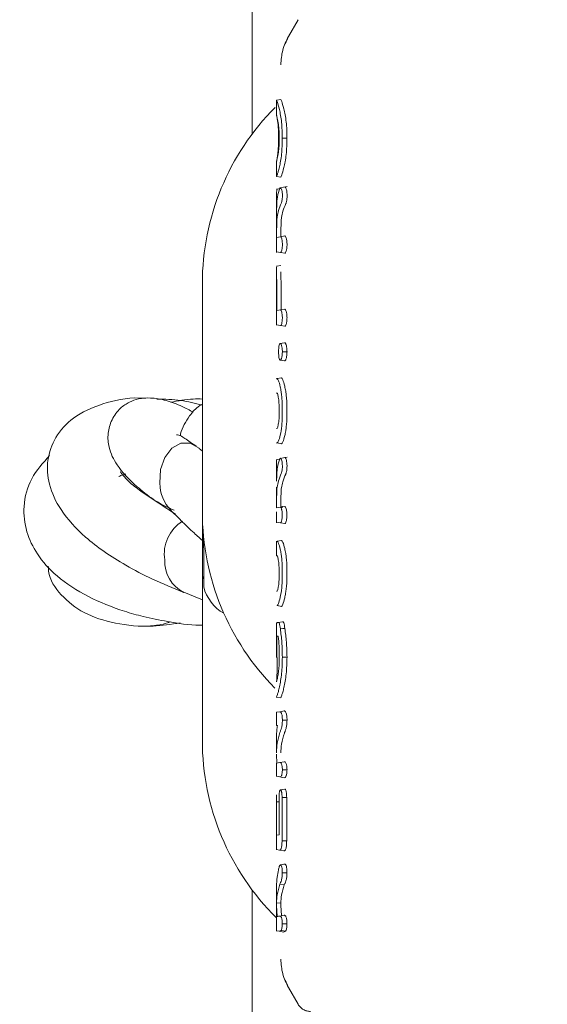
# Model space of a CAD drawing. Units: millimetres. Extents: x 1840 to 13088, y 638 to 11490.
# Drawn here: x 5337 to 5374, y 4432 to 4501 of the extents above; entities that cross this region are included whole.
import ezdxf

# ---------------------------------------------------------------- set-up
doc = ezdxf.new("R2010")
doc.units = ezdxf.units.MM
doc.header["$PDSIZE"] = -1
doc.dimstyles.new('ISO-25', dxfattribs={"dimtxt": 100, "dimasz": 100, "dimexe": 1.25, "dimexo": 0.625, "dimgap": 20, "dimtad": 1, "dimdec": 0, "dimtxsty": 'Standard', "dimblk": 'OBLIQUE', "dimcen": 2.5, "dimadec": 0, "dimazin": 0, "dimtfac": 1, "dimtdec": 0, "dimtmove": 0, "dimatfit": 3, "dimfxl": 1, "dimarcsym": 0})

# ---------------------------------------------------------------- blocks, each defined once
blk = doc.blocks.new('_Oblique')
at = {"color": 0, "linetype": 'ByBlock', "lineweight": -2}
blk.add_line((-0.5, -0.5), (0.5, 0.5), dxfattribs=at)
blk = doc.blocks.new('*D3')
at = {"color": 0, "lineweight": -2, "transparency": 16777216}
for p, q in [((12525.624, 4511.971), (12525.624, 686.404)), ((2525.624, 4334.062), (2525.624, 686.404)), ((2525.624, 687.654), (12525.624, 687.654))]:
    blk.add_line(p, q, dxfattribs=at)
at = {"layer": 'Defpoints', "color": 0, "transparency": 16777216}
for p in [(12525.624, 4512.596), (2525.624, 4334.687), (12525.624, 687.654)]:
    blk.add_point(p, dxfattribs=at)
at = {"color": 0, "lineweight": -2, "transparency": 16777216, "xscale": 100, "yscale": 100, "zscale": 100, "rotation": 180}
blk.add_blockref('_Oblique', (2525.624, 687.654), dxfattribs=at)
at = {"color": 0, "lineweight": -2, "transparency": 16777216, "xscale": 100, "yscale": 100, "zscale": 100}
blk.add_blockref('_Oblique', (12525.624, 687.654), dxfattribs=at)
at = {"color": 0, "transparency": 16777216, "insert": (7496.465, 757.654), "char_height": 100, "attachment_point": 5}
blk.add_mtext('10000', dxfattribs=at)

msp = doc.modelspace()

# ---------------------------------------------------------------- linework, layer by layer
at = {"color": 7, "linetype": 'Continuous', "lineweight": 18}
for p, q in [((5353.624, 4567.075), (5353.624, 4492.575)), ((5356.835, 4500.575), (5356.16, 4499.405)), ((5356.16, 4499.405), (5355.931, 4498.853)), ((5355.63, 4497.588), (5355.63, 4497.404)), ((5355.324, 4494.934), (5355.624, 4494.987)), ((5355.324, 4494.933), (5355.324, 4493.864)), ((5355.324, 4494.933), (5355.324, 4494.933)), ((5355.324, 4490.66), (5355.324, 4489.59)), ((5355.624, 4489.537), (5355.324, 4489.59)), ((5355.624, 4488.748), (5355.319, 4488.694)), ((5356.069, 4488.876), (5355.558, 4488.786)), ((5355.324, 4488.001), (5355.323, 4484.271)), ((5355.33, 4485.317), (5355.596, 4485.364)), ((5355.596, 4485.364), (5355.903, 4485.418)), ((5355.324, 4484.317), (5355.596, 4484.269)), ((5355.596, 4484.269), (5355.903, 4484.215)), ((5355.624, 4483.355), (5355.318, 4483.301)), ((5355.323, 4482.914), (5355.323, 4481.598)), ((5350.124, 4466.075), (5350.124, 4482.075)), ((5355.341, 4480.189), (5355.594, 4480.233)), ((5355.594, 4480.233), (5355.901, 4480.287)), ((5355.323, 4479.985), (5355.323, 4479.171)), ((5355.324, 4479.187), (5355.594, 4479.14)), ((5355.324, 4479.187), (5355.326, 4479.187)), ((5355.594, 4479.14), (5355.901, 4479.086)), ((5355.324, 4475.425), (5355.324, 4475.412)), ((5355.367, 4475.42), (5355.668, 4475.473)), ((5355.324, 4474.414), (5355.324, 4474.398)), ((5355.324, 4471.93), (5355.324, 4471.921)), ((5350.124, 4470.332), (5349.899, 4470.535)), ((5355.324, 4470.922), (5355.324, 4470.91)), ((5355.373, 4470.914), (5355.674, 4470.861)), ((5356.064, 4469.923), (5355.555, 4469.833)), ((5355.624, 4469.795), (5355.318, 4469.742)), ((5355.324, 4469.415), (5355.324, 4469.017)), ((5345.42, 4467.846), (5345.524, 4467.885)), ((5355.329, 4466.364), (5355.59, 4466.41)), ((5355.59, 4466.41), (5355.896, 4466.464)), ((5355.715, 4466.366), (5355.715, 4466.488)), ((5355.322, 4465.885), (5355.324, 4466.073)), ((5355.324, 4466.075), (5355.324, 4465.762)), ((5355.324, 4465.762), (5355.324, 4465.304)), ((5356.05, 4465.864), (5356.039, 4466.075)), ((5350.124, 4461.675), (5350.124, 4465.144)), ((5355.324, 4465.365), (5355.323, 4465.365)), ((5355.589, 4465.318), (5355.324, 4465.365)), ((5355.589, 4465.318), (5355.897, 4465.264)), ((5355.324, 4464.021), (5355.324, 4463.006)), ((5355.372, 4464.02), (5355.673, 4464.074)), ((5350.219, 4463.47), (5350.219, 4460.825)), ((5350.124, 4450.075), (5350.124, 4461.675)), ((5348.705, 4460.493), (5350.124, 4459.915)), ((5355.324, 4460.534), (5355.324, 4460.521)), ((5355.324, 4459.522), (5355.324, 4459.512)), ((5355.367, 4459.515), (5355.668, 4459.462)), ((5355.442, 4458.333), (5355.745, 4458.386)), ((5355.323, 4457.969), (5355.323, 4455.946)), ((5355.323, 4454.179), (5355.326, 4454.218)), ((5355.325, 4454.218), (5355.325, 4454.18)), ((5355.623, 4453.057), (5355.323, 4453.11)), ((5355.325, 4453.111), (5355.325, 4453.08)), ((5355.323, 4452.058), (5355.323, 4451.102)), ((5355.324, 4452.042), (5355.542, 4452.08)), ((5355.847, 4452.134), (5355.542, 4452.08)), ((5355.323, 4450.365), (5355.323, 4449.191)), ((5355.324, 4449.255), (5355.325, 4449.191)), ((5355.323, 4448.48), (5355.323, 4447.534)), ((5355.324, 4448.479), (5355.561, 4448.521)), ((5355.324, 4448.479), (5355.325, 4448.48)), ((5355.561, 4448.521), (5355.867, 4448.575)), ((5355.324, 4447.552), (5355.56, 4447.511)), ((5355.56, 4447.511), (5355.866, 4447.457)), ((5355.324, 4446.239), (5355.324, 4442.401)), ((5355.328, 4445.77), (5355.502, 4445.77)), ((5355.328, 4443.421), (5355.501, 4443.452)), ((5356.033, 4443.04), (5355.708, 4443.041)), ((5355.324, 4442.422), (5355.535, 4442.385)), ((5355.535, 4442.385), (5355.84, 4442.331)), ((5353.624, 4439.575), (5353.624, 4365.075)), ((5355.324, 4439.826), (5355.324, 4436.69)), ((5355.552, 4439.984), (5355.863, 4439.936)), ((5355.324, 4438.675), (5355.625, 4438.665)), ((5355.547, 4437.76), (5355.853, 4437.814)), ((5355.324, 4436.722), (5355.499, 4436.692)), ((5355.643, 4436.74), (5355.499, 4436.692)), ((5355.803, 4436.638), (5355.499, 4436.692)), ((5355.957, 4436.69), (5355.803, 4436.638)), ((5355.63, 4434.745), (5355.63, 4434.56)), ((5356.16, 4432.745), (5355.931, 4433.296)), ((5356.835, 4431.575), (5356.16, 4432.745))]:
    msp.add_line(p, q, dxfattribs=at)
at = {"color": 7, "linetype": 'Continuous', "lineweight": 18, "flags": 128}
for points in [[(5355.727, 4492.265), (5355.91, 4492.265), (5356.053, 4492.265)], [(5355.33, 4485.317), (5355.33, 4485.578), (5355.33, 4485.783)], [(5355.633, 4485.37), (5355.633, 4485.602), (5355.633, 4485.783)], [(5355.323, 4481.262), (5355.323, 4480.546), (5355.323, 4479.985)], [(5355.341, 4481.495), (5355.341, 4480.763), (5355.341, 4480.189)], [(5355.644, 4481.495), (5355.644, 4480.793), (5355.644, 4480.242)], [(5355.574, 4477.878), (5355.727, 4477.906), (5355.88, 4477.933)], [(5355.573, 4476.721), (5355.727, 4476.694), (5355.88, 4476.667)], [(5355.727, 4473.383), (5355.726, 4473.096), (5355.726, 4472.871)], [(5356.053, 4473.383), (5356.052, 4473.096), (5356.052, 4472.871)], [(5347.141, 4468.092), (5347.203, 4469.044), (5347.498, 4469.899), (5347.989, 4470.543), (5348.608, 4470.888), (5349.271, 4470.888), (5349.89, 4470.542), (5349.901, 4470.533)], [(5355.324, 4467.818), (5355.324, 4467.003), (5355.324, 4466.363)], [(5355.329, 4466.831), (5355.329, 4466.569), (5355.329, 4466.364)], [(5355.631, 4466.831), (5355.631, 4466.599), (5355.631, 4466.417)], [(5355.725, 4461.552), (5355.725, 4461.838), (5355.724, 4462.063)], [(5356.051, 4461.552), (5356.051, 4461.838), (5356.05, 4462.063)], [(5355.323, 4456.334), (5355.323, 4457.04), (5355.323, 4457.594)], [(5355.589, 4457.888), (5355.767, 4457.904), (5355.906, 4457.917)], [(5355.345, 4456.477), (5355.345, 4456.983), (5355.345, 4457.381)], [(5355.729, 4455.901), (5355.912, 4455.901), (5356.055, 4455.901)], [(5355.592, 4446.598), (5355.745, 4446.626), (5355.899, 4446.653)], [(5355.328, 4445.77), (5355.328, 4444.455), (5355.328, 4443.421)], [(5355.501, 4443.452), (5355.502, 4444.91), (5355.502, 4446.056)], [(5356.034, 4446.058), (5355.851, 4446.058), (5355.708, 4446.057)], [(5355.708, 4446.057), (5355.708, 4444.368), (5355.708, 4443.041)], [(5356.034, 4446.058), (5356.033, 4444.368), (5356.033, 4443.04)], [(5355.728, 4440.797), (5355.891, 4440.797), (5356.054, 4440.798)], [(5355.643, 4436.74), (5355.814, 4436.713), (5355.957, 4436.69)]]:
    msp.add_lwpolyline(points, dxfattribs=at)
at = {"color": 7, "linetype": 'Continuous', "lineweight": 18}
for centre, radius, start, end in [((5367.624, 4482.075), 17.5, 135.083, 180), ((5350.004, 4468.15), 2.863, 181.15371, 223.56826), ((5367.624, 4466.075), 17.5, 180, 224.81646), ((5350.172, 4463.126), 2.716, 121.94601, 188.70468), ((5349.919, 4462.614), 2.434, 177.62178, 243.1951), ((5350.624, 4461.675), 0.5, 180, 215.95533), ((5353.124, 4461.575), 3, 194.47751, 240.12279), ((5367.624, 4450.075), 17.5, 180, 225.29677)]:
    msp.add_arc(centre, radius, start, end, dxfattribs=at)
msp.add_open_spline([(5356.16, 4499.405), (5356.004, 4499.089), (5355.694, 4498.458), (5355.647, 4497.756), (5355.624, 4497.405)], degree=3, dxfattribs=at)
for points, knots in [([(5355.727, 4492.265), (5355.718, 4492.649), (5355.703, 4493.227), (5355.608, 4493.887), (5355.497, 4494.43), (5355.358, 4494.855), (5355.335, 4494.907), (5355.324, 4494.933)], [0, 0, 0, 0, 0.245207, 0.369543, 0.494252, 0.745688, 1, 1, 1, 1]), ([(5355.624, 4494.986), (5355.624, 4494.986), (5355.624, 4494.987), (5355.624, 4494.987), (5355.624, 4494.987)], [0, 0, 0, 0, 0.561407, 1, 1, 1, 1]), ([(5356.053, 4492.265), (5356.051, 4492.459), (5356.046, 4492.849), (5356, 4493.416), (5355.925, 4493.924), (5355.807, 4494.476), (5355.66, 4494.907), (5355.636, 4494.96), (5355.624, 4494.986)], [0, 0, 0, 0, 0.123134, 0.247257, 0.372132, 0.497367, 0.748137, 1, 1, 1, 1]), ([(5355.324, 4493.865), (5355.328, 4493.853), (5355.336, 4493.829), (5355.382, 4493.609), (5355.423, 4493.289), (5355.449, 4492.982), (5355.464, 4492.639), (5355.465, 4492.379), (5355.465, 4492.243)], [0, 0, 0, 0, 0.236655, 0.495637, 0.639006, 0.745947, 0.867561, 1, 1, 1, 1]), ([(5355.324, 4493.865), (5355.324, 4493.865), (5355.324, 4493.864), (5355.324, 4493.864), (5355.324, 4493.864)], [0, 0, 0, 0, 0.561047, 1, 1, 1, 1]), ([(5355.324, 4493.864), (5355.329, 4493.848), (5355.339, 4493.817), (5355.397, 4493.577), (5355.45, 4493.272), (5355.485, 4492.97), (5355.504, 4492.684), (5355.512, 4492.443), (5355.513, 4492.321), (5355.514, 4492.259)], [0, 0, 0, 0, 0.255227, 0.504619, 0.630183, 0.754508, 0.877184, 0.937611, 1, 1, 1, 1]), ([(5355.727, 4492.265), (5355.718, 4491.883), (5355.703, 4491.306), (5355.609, 4490.645), (5355.526, 4490.233), (5355.444, 4489.933), (5355.353, 4489.661), (5355.335, 4489.619), (5355.324, 4489.592)], [0, 0, 0, 0, 0.244607, 0.368837, 0.493839, 0.62013, 0.746421, 1, 1, 1, 1]), ([(5355.324, 4490.661), (5355.329, 4490.678), (5355.339, 4490.713), (5355.398, 4490.944), (5355.45, 4491.258), (5355.486, 4491.549), (5355.51, 4491.893), (5355.512, 4492.137), (5355.514, 4492.259)], [0, 0, 0, 0, 0.254577, 0.506522, 0.631934, 0.755464, 0.877598, 1, 1, 1, 1]), ([(5355.324, 4490.659), (5355.327, 4490.672), (5355.333, 4490.697), (5355.373, 4490.911), (5355.411, 4491.209), (5355.438, 4491.508), (5355.459, 4491.86), (5355.463, 4492.115), (5355.465, 4492.243)], [0, 0, 0, 0, 0.249891, 0.497926, 0.625996, 0.748026, 0.873171, 1, 1, 1, 1]), ([(5356.053, 4492.265), (5356.043, 4491.874), (5356.027, 4491.282), (5355.926, 4490.608), (5355.809, 4490.054), (5355.661, 4489.626), (5355.636, 4489.568), (5355.624, 4489.539)], [0, 0, 0, 0, 0.245923, 0.371266, 0.496683, 0.74464, 1, 1, 1, 1]), ([(5355.324, 4490.66), (5355.324, 4490.66), (5355.324, 4490.66), (5355.324, 4490.661), (5355.324, 4490.661)], [0, 0, 0, 0, 0.308218, 1, 1, 1, 1]), ([(5355.324, 4489.592), (5355.324, 4489.591), (5355.324, 4489.591), (5355.324, 4489.59), (5355.324, 4489.59)], [0, 0, 0, 0, 0.787492, 1, 1, 1, 1]), ([(5355.624, 4489.539), (5355.624, 4489.538), (5355.624, 4489.538), (5355.624, 4489.537), (5355.624, 4489.537)], [0, 0, 0, 0, 0.561905, 1, 1, 1, 1]), ([(5355.366, 4488.69), (5355.364, 4488.693), (5355.35, 4488.716), (5355.335, 4488.605), (5355.324, 4488.363), (5355.324, 4488.08), (5355.324, 4487.925)], [0, 0, 0, 0, 0.0587718, 0.3614044, 0.6492983, 1, 1, 1, 1]), ([(5355.327, 4487.183), (5355.329, 4487.295), (5355.336, 4487.687), (5355.376, 4488.25), (5355.494, 4488.575), (5355.562, 4488.762)], [0, 0, 0, 0, 0.14514, 0.506982, 1, 1, 1, 1]), ([(5355.658, 4487.735), (5355.666, 4487.756), (5355.682, 4487.795), (5355.706, 4487.895), (5355.729, 4488.044), (5355.738, 4488.252), (5355.726, 4488.459), (5355.695, 4488.637), (5355.652, 4488.757), (5355.603, 4488.809), (5355.576, 4488.778), (5355.562, 4488.762)], [0, 0, 0, 0, 0.07209, 0.138096, 0.250988, 0.375404, 0.500991, 0.616039, 0.751081, 0.87599, 1, 1, 1, 1]), ([(5355.973, 4487.687), (5355.982, 4487.709), (5356, 4487.752), (5356.028, 4487.862), (5356.055, 4488.026), (5356.063, 4488.216), (5356.057, 4488.372), (5356.045, 4488.513), (5356.021, 4488.638), (5355.992, 4488.739), (5355.962, 4488.806), (5355.931, 4488.845), (5355.911, 4488.846), (5355.903, 4488.846)], [0, 0, 0, 0, 0.0803, 0.153578, 0.278076, 0.416496, 0.486651, 0.557302, 0.679786, 0.75333, 0.834716, 0.93112, 1, 1, 1, 1]), ([(5355.327, 4487.183), (5355.326, 4487.314), (5355.325, 4487.576), (5355.324, 4487.808), (5355.324, 4487.925)], [0, 0, 0, 0, 0.500042, 1, 1, 1, 1]), ([(5355.658, 4487.735), (5355.583, 4487.559), (5355.451, 4487.242), (5355.39, 4486.91), (5355.364, 4486.764)], [0, 0, 0, 0, 0.560017, 1, 1, 1, 1]), ([(5355.973, 4487.687), (5355.896, 4487.51), (5355.758, 4487.195), (5355.695, 4486.864), (5355.667, 4486.718)], [0, 0, 0, 0, 0.5599684, 1, 1, 1, 1]), ([(5355.364, 4486.764), (5355.358, 4486.713), (5355.345, 4486.605), (5355.336, 4486.37), (5355.331, 4486.09), (5355.331, 4485.89), (5355.33, 4485.783)], [0, 0, 0, 0, 0.238186, 0.501093, 0.733978, 1, 1, 1, 1]), ([(5355.667, 4486.718), (5355.661, 4486.674), (5355.65, 4486.583), (5355.64, 4486.373), (5355.634, 4486.102), (5355.633, 4485.893), (5355.633, 4485.783)], [0, 0, 0, 0, 0.213794, 0.451755, 0.713859, 1, 1, 1, 1]), ([(5355.596, 4484.269), (5355.597, 4484.269), (5355.598, 4484.269), (5355.603, 4484.269), (5355.618, 4484.271), (5355.648, 4484.301), (5355.683, 4484.39), (5355.708, 4484.505), (5355.722, 4484.607), (5355.73, 4484.711), (5355.733, 4484.816), (5355.73, 4484.922), (5355.721, 4485.026), (5355.708, 4485.128), (5355.683, 4485.243), (5355.648, 4485.331), (5355.617, 4485.362), (5355.601, 4485.364), (5355.596, 4485.364), (5355.596, 4485.364)], [0, 0, 0, 0, 0.00429, 0.011792, 0.036469, 0.124732, 0.249416, 0.316961, 0.381248, 0.442258, 0.500007, 0.55775, 0.61876, 0.683052, 0.750609, 0.875281, 0.963149, 0.995539, 1, 1, 1, 1]), ([(5355.903, 4484.215), (5355.909, 4484.215), (5355.927, 4484.215), (5355.963, 4484.252), (5356.001, 4484.345), (5356.029, 4484.468), (5356.046, 4484.576), (5356.056, 4484.693), (5356.059, 4484.817), (5356.056, 4484.94), (5356.045, 4485.057), (5356.029, 4485.165), (5356.001, 4485.288), (5355.963, 4485.381), (5355.927, 4485.418), (5355.909, 4485.418), (5355.903, 4485.418)], [0, 0, 0, 0, 0.042186, 0.124055, 0.248354, 0.313828, 0.373912, 0.437831, 0.50001, 0.562185, 0.626102, 0.686133, 0.751684, 0.875962, 0.957706, 1, 1, 1, 1]), ([(5355.346, 4483.289), (5355.342, 4483.29), (5355.332, 4483.294), (5355.324, 4483.156), (5355.324, 4482.952), (5355.324, 4482.845)], [0, 0, 0, 0, 0.214679, 0.586054, 1, 1, 1, 1]), ([(5355.341, 4481.495), (5355.34, 4481.61), (5355.339, 4481.863), (5355.333, 4482.258), (5355.327, 4482.6), (5355.324, 4482.778), (5355.324, 4482.845)], [0, 0, 0, 0, 0.22523, 0.499258, 0.811419, 1, 1, 1, 1]), ([(5355.644, 4481.495), (5355.644, 4481.616), (5355.643, 4481.886), (5355.636, 4482.275), (5355.627, 4482.638), (5355.625, 4482.824), (5355.624, 4482.916)], [0, 0, 0, 0, 0.2246168, 0.5000512, 0.7551776, 1, 1, 1, 1]), ([(5355.323, 4481.262), (5355.323, 4481.37), (5355.323, 4481.486), (5355.324, 4481.591), (5355.324, 4481.598)], [0, 0, 0, 0, 0.935197, 1, 1, 1, 1]), ([(5355.594, 4480.233), (5355.594, 4480.233), (5355.599, 4480.234), (5355.615, 4480.232), (5355.646, 4480.201), (5355.681, 4480.113), (5355.705, 4479.997), (5355.719, 4479.896), (5355.727, 4479.792), (5355.73, 4479.687), (5355.727, 4479.581), (5355.719, 4479.477), (5355.705, 4479.376), (5355.681, 4479.26), (5355.646, 4479.172), (5355.616, 4479.142), (5355.6, 4479.139), (5355.596, 4479.139), (5355.594, 4479.14), (5355.594, 4479.14)], [0, 0, 0, 0, 0.004363, 0.036632, 0.12473, 0.249415, 0.316942, 0.381222, 0.442237, 0.500001, 0.557729, 0.618734, 0.683029, 0.750596, 0.87527, 0.963198, 0.987958, 0.995565, 1, 1, 1, 1]), ([(5355.901, 4480.287), (5355.907, 4480.287), (5355.924, 4480.287), (5355.96, 4480.25), (5355.999, 4480.157), (5356.026, 4480.034), (5356.043, 4479.927), (5356.053, 4479.81), (5356.056, 4479.686), (5356.053, 4479.563), (5356.043, 4479.446), (5356.026, 4479.339), (5355.999, 4479.216), (5355.96, 4479.123), (5355.924, 4479.086), (5355.907, 4479.086), (5355.901, 4479.086)], [0, 0, 0, 0, 0.04225, 0.12406, 0.248361, 0.313859, 0.373917, 0.437856, 0.50001, 0.562206, 0.626096, 0.686151, 0.751676, 0.875956, 0.957692, 1, 1, 1, 1]), ([(5355.574, 4477.878), (5355.558, 4477.869), (5355.527, 4477.849), (5355.492, 4477.713), (5355.474, 4477.557), (5355.466, 4477.409), (5355.465, 4477.332), (5355.465, 4477.294)], [0, 0, 0, 0, 0.259744, 0.509916, 0.754967, 0.876599, 1, 1, 1, 1]), ([(5355.73, 4477.307), (5355.729, 4477.348), (5355.728, 4477.432), (5355.713, 4477.588), (5355.686, 4477.719), (5355.654, 4477.811), (5355.618, 4477.872), (5355.591, 4477.876), (5355.574, 4477.878)], [0, 0, 0, 0, 0.124448, 0.248722, 0.495077, 0.617396, 0.747511, 1, 1, 1, 1]), ([(5356.056, 4477.306), (5356.055, 4477.352), (5356.053, 4477.443), (5356.041, 4477.571), (5356.021, 4477.685), (5355.997, 4477.782), (5355.969, 4477.861), (5355.936, 4477.912), (5355.906, 4477.934), (5355.887, 4477.933), (5355.88, 4477.933)], [0, 0, 0, 0, 0.123882, 0.250152, 0.368958, 0.498598, 0.621473, 0.751677, 0.911033, 1, 1, 1, 1]), ([(5355.573, 4476.721), (5355.558, 4476.731), (5355.527, 4476.751), (5355.493, 4476.88), (5355.469, 4477.064), (5355.466, 4477.217), (5355.465, 4477.294)], [0, 0, 0, 0, 0.2595229, 0.5115444, 0.7566025, 1, 1, 1, 1]), ([(5355.73, 4477.306), (5355.727, 4477.221), (5355.723, 4477.096), (5355.7, 4476.953), (5355.68, 4476.864), (5355.655, 4476.79), (5355.619, 4476.726), (5355.591, 4476.723), (5355.574, 4476.721)], [0, 0, 0, 0, 0.2474067, 0.3671949, 0.4977406, 0.606121, 0.7504534, 1, 1, 1, 1]), ([(5355.73, 4477.306), (5355.784, 4477.306), (5355.893, 4477.306), (5356.001, 4477.306), (5356.056, 4477.306)], [0, 0, 0, 0, 0.499999, 1, 1, 1, 1]), ([(5356.056, 4477.306), (5356.053, 4477.214), (5356.048, 4477.074), (5356.022, 4476.918), (5355.997, 4476.817), (5355.969, 4476.739), (5355.928, 4476.672), (5355.899, 4476.669), (5355.88, 4476.667)], [0, 0, 0, 0, 0.248265, 0.374067, 0.50049, 0.626938, 0.755168, 1, 1, 1, 1]), ([(5355.324, 4475.412), (5355.326, 4475.412), (5355.331, 4475.413), (5355.356, 4475.418), (5355.367, 4475.42)], [0, 0, 0, 0, 0.559975, 1, 1, 1, 1]), ([(5355.727, 4473.383), (5355.725, 4473.516), (5355.72, 4473.789), (5355.689, 4474.172), (5355.641, 4474.534), (5355.564, 4474.947), (5355.452, 4475.339), (5355.395, 4475.393), (5355.367, 4475.42)], [0, 0, 0, 0, 0.121953, 0.250547, 0.367188, 0.501196, 0.75086, 1, 1, 1, 1]), ([(5356.053, 4473.383), (5356.05, 4473.52), (5356.046, 4473.802), (5356.012, 4474.193), (5355.96, 4474.566), (5355.878, 4474.989), (5355.757, 4475.392), (5355.698, 4475.446), (5355.668, 4475.473)], [0, 0, 0, 0, 0.1224291, 0.2519857, 0.3648751, 0.5031046, 0.7521862, 1, 1, 1, 1]), ([(5346.15, 4474.037), (5346.021, 4474.046), (5344.89, 4474.127), (5343.09, 4473.705), (5341.09, 4472.81), (5339.797, 4471.431), (5339.189, 4469.715), (5339.33, 4467.904), (5340.193, 4466.095), (5341.922, 4464.182), (5344.22, 4462.6), (5346.63, 4461.336), (5348.081, 4460.744), (5348.825, 4460.441)], [0, 0, 0, 0, 0.014319, 0.125489, 0.234776, 0.329712, 0.413545, 0.496117, 0.593403, 0.71055, 0.846662, 0.921412, 1, 1, 1, 1]), ([(5349.49, 4473.071), (5349.229, 4473.211), (5348.585, 4473.559), (5347.556, 4473.922), (5346.56, 4474.096), (5345.754, 4474.052), (5345.02, 4473.815), (5344.33, 4473.358), (5343.736, 4472.567), (5343.459, 4471.498), (5343.578, 4470.41), (5344.162, 4469.218), (5345.281, 4468.037), (5346.713, 4466.906), (5347.709, 4466.272), (5348.236, 4465.937)], [0, 0, 0, 0, 0.0557278, 0.1377274, 0.2255013, 0.2935655, 0.3398451, 0.3854156, 0.4397807, 0.4940979, 0.5609297, 0.6655817, 0.8112385, 0.9001998, 1, 1, 1, 1]), ([(5350.124, 4473.562), (5349.619, 4473.687), (5348.512, 4473.961), (5347.494, 4473.978), (5346.94, 4473.988)], [0, 0, 0, 0, 0.456369, 1, 1, 1, 1]), ([(5350.124, 4473.993), (5349.91, 4473.997), (5349.125, 4474.008), (5348.425, 4473.866), (5347.915, 4473.762)], [0, 0, 0, 0, 0.272647, 1, 1, 1, 1]), ([(5355.324, 4474.414), (5355.326, 4474.413), (5355.33, 4474.412), (5355.352, 4474.409), (5355.362, 4474.407)], [0, 0, 0, 0, 0.559977, 1, 1, 1, 1]), ([(5355.361, 4471.927), (5355.376, 4471.948), (5355.405, 4471.99), (5355.452, 4472.238), (5355.486, 4472.495), (5355.509, 4472.78), (5355.522, 4473.162), (5355.508, 4473.544), (5355.485, 4473.832), (5355.454, 4474.094), (5355.405, 4474.344), (5355.376, 4474.386), (5355.362, 4474.407)], [0, 0, 0, 0, 0.126134, 0.251432, 0.318085, 0.381733, 0.499999, 0.614155, 0.678881, 0.748717, 0.873904, 1, 1, 1, 1]), ([(5350.124, 4473.625), (5350.065, 4473.593), (5349.699, 4473.397), (5349.228, 4472.854), (5348.819, 4472.159), (5348.626, 4471.73), (5348.581, 4471.461), (5348.574, 4471.416)], [0, 0, 0, 0, 0.0604421, 0.3783315, 0.6392014, 0.9387942, 1, 1, 1, 1]), ([(5355.726, 4472.871), (5355.724, 4472.744), (5355.72, 4472.481), (5355.678, 4471.979), (5355.588, 4471.434), (5355.459, 4470.991), (5355.402, 4470.939), (5355.373, 4470.914)], [0, 0, 0, 0, 0.12214, 0.250881, 0.500613, 0.750587, 1, 1, 1, 1]), ([(5356.052, 4472.871), (5356.05, 4472.739), (5356.045, 4472.468), (5356.012, 4472.087), (5355.962, 4471.729), (5355.881, 4471.322), (5355.764, 4470.938), (5355.704, 4470.886), (5355.674, 4470.861)], [0, 0, 0, 0, 0.1224805, 0.2520129, 0.3689313, 0.503159, 0.7522302, 1, 1, 1, 1]), ([(5355.324, 4471.921), (5355.326, 4471.921), (5355.33, 4471.922), (5355.352, 4471.926), (5355.361, 4471.927)], [0, 0, 0, 0, 0.559979, 1, 1, 1, 1]), ([(5349.701, 4470.69), (5349.408, 4470.886), (5348.874, 4471.245), (5348.475, 4471.498), (5348.368, 4471.493), (5348.323, 4471.49)], [0, 0, 0, 0, 0.4108401, 0.7503254, 1, 1, 1, 1]), ([(5339.426, 4470.041), (5338.96, 4469.518), (5338.025, 4468.468), (5337.526, 4466.555), (5337.725, 4464.7), (5338.544, 4463.01), (5339.936, 4461.476), (5342.001, 4460.125), (5344.166, 4459.247), (5346.065, 4458.706), (5347.822, 4458.365), (5349.222, 4458.142), (5350.071, 4458.134), (5350.124, 4458.133)], [0, 0, 0, 0, 0.113901, 0.228581, 0.329902, 0.425814, 0.537582, 0.667242, 0.786134, 0.841582, 0.910089, 0.99446, 1, 1, 1, 1]), ([(5355.653, 4468.784), (5355.662, 4468.804), (5355.677, 4468.843), (5355.702, 4468.943), (5355.725, 4469.092), (5355.734, 4469.3), (5355.722, 4469.506), (5355.692, 4469.684), (5355.649, 4469.804), (5355.601, 4469.856), (5355.573, 4469.825), (5355.559, 4469.81)], [0, 0, 0, 0, 0.072191, 0.138232, 0.25099, 0.37546, 0.500984, 0.616107, 0.75106, 0.875974, 1, 1, 1, 1]), ([(5355.968, 4468.735), (5355.978, 4468.757), (5355.996, 4468.8), (5356.024, 4468.91), (5356.051, 4469.074), (5356.06, 4469.303), (5356.047, 4469.528), (5356.018, 4469.685), (5355.989, 4469.786), (5355.959, 4469.853), (5355.929, 4469.893), (5355.909, 4469.893), (5355.9, 4469.893)], [0, 0, 0, 0, 0.080475, 0.153846, 0.278273, 0.416857, 0.556992, 0.67968, 0.753246, 0.834602, 0.931576, 1, 1, 1, 1]), ([(5355.329, 4469.738), (5355.328, 4469.74), (5355.327, 4469.764), (5355.325, 4469.662), (5355.324, 4469.418), (5355.324, 4469.124), (5355.324, 4468.973)], [0, 0, 0, 0, 0.024057, 0.333998, 0.659305, 1, 1, 1, 1]), ([(5355.326, 4468.23), (5355.33, 4468.411), (5355.337, 4468.792), (5355.387, 4469.332), (5355.492, 4469.622), (5355.559, 4469.81)], [0, 0, 0, 0, 0.239713, 0.507042, 1, 1, 1, 1]), ([(5344.27, 4468.567), (5344.278, 4468.563), (5344.303, 4468.551), (5344.43, 4468.682), (5344.743, 4468.717), (5344.76, 4468.718)], [0, 0, 0, 0, 0.32041, 0.96149, 1, 1, 1, 1]), ([(5348.152, 4466.198), (5347.967, 4466.28), (5347.134, 4466.652), (5346.12, 4467.299), (5345.15, 4468.023), (5344.591, 4468.576), (5344.379, 4468.91), (5344.365, 4468.885), (5344.36, 4468.878)], [0, 0, 0, 0, 0.0693302, 0.3130796, 0.5231073, 0.7014853, 0.9099494, 1, 1, 1, 1]), ([(5355.326, 4468.23), (5355.326, 4468.361), (5355.325, 4468.624), (5355.324, 4468.857), (5355.324, 4468.973)], [0, 0, 0, 0, 0.500035, 1, 1, 1, 1]), ([(5355.653, 4468.784), (5355.579, 4468.607), (5355.447, 4468.291), (5355.388, 4467.958), (5355.362, 4467.812)], [0, 0, 0, 0, 0.560014, 1, 1, 1, 1]), ([(5355.968, 4468.735), (5355.892, 4468.559), (5355.754, 4468.243), (5355.692, 4467.911), (5355.665, 4467.765)], [0, 0, 0, 0, 0.559971, 1, 1, 1, 1]), ([(5355.362, 4467.812), (5355.356, 4467.761), (5355.344, 4467.653), (5355.335, 4467.418), (5355.33, 4467.138), (5355.33, 4466.938), (5355.329, 4466.831)], [0, 0, 0, 0, 0.237773, 0.501116, 0.732492, 1, 1, 1, 1]), ([(5355.665, 4467.765), (5355.659, 4467.723), (5355.648, 4467.632), (5355.639, 4467.423), (5355.632, 4467.151), (5355.632, 4466.941), (5355.631, 4466.831)], [0, 0, 0, 0, 0.211779, 0.449069, 0.711845, 1, 1, 1, 1]), ([(5355.724, 4465.864), (5355.721, 4465.934), (5355.718, 4466.043), (5355.7, 4466.174), (5355.676, 4466.289), (5355.641, 4466.379), (5355.611, 4466.409), (5355.595, 4466.411), (5355.591, 4466.41), (5355.59, 4466.41), (5355.59, 4466.41)], [0, 0, 0, 0, 0.235386, 0.36444, 0.500634, 0.749848, 0.933903, 0.981626, 0.998151, 1, 1, 1, 1]), ([(5356.039, 4466.075), (5356.033, 4466.128), (5356.017, 4466.243), (5355.981, 4466.371), (5355.938, 4466.455), (5355.91, 4466.461), (5355.896, 4466.464)], [0, 0, 0, 0, 0.230772, 0.502307, 0.751684, 1, 1, 1, 1]), ([(5347.922, 4466.184), (5348.432, 4465.674), (5349.123, 4464.983), (5349.99, 4464.198), (5350.219, 4463.991)], [0, 0, 0, 0, 0.736493, 1, 1, 1, 1]), ([(5350.124, 4464.935), (5350.124, 4465.12), (5350.124, 4465.528), (5350.124, 4465.74), (5350.124, 4465.854), (5350.124, 4465.881)], [0, 0, 0, 0, 0.389656, 0.856595, 1, 1, 1, 1]), ([(5355.322, 4465.885), (5355.322, 4465.851), (5355.322, 4465.783), (5355.321, 4465.685), (5355.321, 4465.594), (5355.32, 4465.543), (5355.32, 4465.518)], [0, 0, 0, 0, 0.250068, 0.500091, 0.750068, 1, 1, 1, 1]), ([(5355.643, 4465.365), (5355.655, 4465.393), (5355.676, 4465.444), (5355.703, 4465.567), (5355.72, 4465.707), (5355.722, 4465.813), (5355.724, 4465.864)], [0, 0, 0, 0, 0.276882, 0.500036, 0.757231, 1, 1, 1, 1]), ([(5356.05, 4465.864), (5356.049, 4465.827), (5356.048, 4465.749), (5356.038, 4465.634), (5356.023, 4465.522), (5355.995, 4465.395), (5355.953, 4465.291), (5355.916, 4465.262), (5355.899, 4465.264), (5355.897, 4465.264)], [0, 0, 0, 0, 0.11436, 0.236403, 0.366163, 0.503585, 0.751925, 0.972872, 1, 1, 1, 1]), ([(5355.32, 4465.518), (5355.32, 4465.495), (5355.32, 4465.45), (5355.32, 4465.402), (5355.32, 4465.371), (5355.32, 4465.367), (5355.32, 4465.365)], [0, 0, 0, 0, 0.249992, 0.49999, 0.749992, 1, 1, 1, 1]), ([(5355.589, 4465.318), (5355.598, 4465.319), (5355.616, 4465.321), (5355.634, 4465.35), (5355.643, 4465.365)], [0, 0, 0, 0, 0.497927, 1, 1, 1, 1]), ([(5350.124, 4464.935), (5350.14, 4464.66), (5350.171, 4464.152), (5350.204, 4463.684), (5350.219, 4463.47)], [0, 0, 0, 0, 0.5424014, 1, 1, 1, 1]), ([(5355.724, 4462.063), (5355.722, 4462.191), (5355.718, 4462.453), (5355.687, 4462.822), (5355.641, 4463.17), (5355.566, 4463.567), (5355.457, 4463.944), (5355.4, 4463.995), (5355.372, 4464.02)], [0, 0, 0, 0, 0.121979, 0.250567, 0.367404, 0.501233, 0.750896, 1, 1, 1, 1]), ([(5356.05, 4462.063), (5356.048, 4462.195), (5356.043, 4462.467), (5356.01, 4462.843), (5355.96, 4463.202), (5355.88, 4463.609), (5355.763, 4463.996), (5355.703, 4464.048), (5355.673, 4464.074)], [0, 0, 0, 0, 0.122463, 0.252019, 0.365198, 0.503156, 0.752228, 1, 1, 1, 1]), ([(5355.324, 4463.014), (5355.326, 4463.013), (5355.329, 4463.013), (5355.351, 4463.009), (5355.36, 4463.007)], [0, 0, 0, 0, 0.559983, 1, 1, 1, 1]), ([(5355.36, 4463.007), (5355.375, 4462.986), (5355.404, 4462.944), (5355.452, 4462.694), (5355.484, 4462.432), (5355.507, 4462.144), (5355.521, 4461.762), (5355.507, 4461.381), (5355.484, 4461.095), (5355.452, 4460.838), (5355.405, 4460.59), (5355.376, 4460.548), (5355.361, 4460.527)], [0, 0, 0, 0, 0.126133, 0.251432, 0.321182, 0.385863, 0.500057, 0.618141, 0.681873, 0.748726, 0.873908, 1, 1, 1, 1]), ([(5339.332, 4462.283), (5339.335, 4462.166), (5339.354, 4461.391), (5340.192, 4460.189), (5341.78, 4458.915), (5343.987, 4458.22), (5346.282, 4457.97), (5347.931, 4458.204), (5348.579, 4458.296)], [0, 0, 0, 0, 0.034583, 0.228694, 0.432394, 0.645047, 0.860457, 1, 1, 1, 1]), ([(5355.725, 4461.552), (5355.723, 4461.419), (5355.719, 4461.146), (5355.676, 4460.624), (5355.583, 4460.057), (5355.451, 4459.596), (5355.395, 4459.542), (5355.367, 4459.515)], [0, 0, 0, 0, 0.122104, 0.250857, 0.500569, 0.750543, 1, 1, 1, 1]), ([(5356.051, 4461.552), (5356.049, 4461.415), (5356.044, 4461.132), (5356.01, 4460.737), (5355.959, 4460.365), (5355.876, 4459.943), (5355.756, 4459.543), (5355.697, 4459.489), (5355.668, 4459.462)], [0, 0, 0, 0, 0.122438, 0.251981, 0.368647, 0.503108, 0.752185, 1, 1, 1, 1]), ([(5355.324, 4460.521), (5355.326, 4460.521), (5355.33, 4460.522), (5355.352, 4460.526), (5355.361, 4460.527)], [0, 0, 0, 0, 0.55998, 1, 1, 1, 1]), ([(5346.482, 4458.095), (5346.873, 4458.125), (5347.324, 4458.16), (5347.803, 4458.353), (5347.867, 4458.379)], [0, 0, 0, 0, 0.866862, 1, 1, 1, 1]), ([(5355.336, 4458.314), (5355.332, 4458.311), (5355.327, 4458.305), (5355.324, 4458.255), (5355.324, 4458.206), (5355.324, 4458.183)], [0, 0, 0, 0, 0.508083, 0.765913, 1, 1, 1, 1]), ([(5355.324, 4457.969), (5355.324, 4458.003), (5355.324, 4458.087), (5355.324, 4458.147), (5355.324, 4458.183)], [0, 0, 0, 0, 0.398897, 1, 1, 1, 1]), ([(5355.336, 4458.314), (5355.348, 4458.316), (5355.37, 4458.32), (5355.42, 4458.329), (5355.442, 4458.333)], [0, 0, 0, 0, 0.559984, 1, 1, 1, 1]), ([(5355.589, 4457.888), (5355.579, 4457.96), (5355.558, 4458.101), (5355.521, 4458.273), (5355.478, 4458.335), (5355.454, 4458.333), (5355.442, 4458.333)], [0, 0, 0, 0, 0.2594, 0.505165, 0.752325, 1, 1, 1, 1]), ([(5355.906, 4457.917), (5355.895, 4457.992), (5355.872, 4458.141), (5355.835, 4458.302), (5355.806, 4458.357), (5355.791, 4458.372), (5355.772, 4458.387), (5355.757, 4458.386), (5355.745, 4458.386)], [0, 0, 0, 0, 0.256231, 0.50526, 0.674409, 0.726389, 0.756981, 1, 1, 1, 1]), ([(5355.729, 4455.901), (5355.722, 4456.255), (5355.707, 4456.963), (5355.628, 4457.579), (5355.589, 4457.888)], [0, 0, 0, 0, 0.499404, 1, 1, 1, 1]), ([(5356.055, 4455.901), (5356.048, 4456.261), (5356.032, 4456.98), (5355.948, 4457.605), (5355.906, 4457.917)], [0, 0, 0, 0, 0.499958, 1, 1, 1, 1]), ([(5355.345, 4457.381), (5355.358, 4457.379), (5355.382, 4457.375), (5355.427, 4457.367), (5355.447, 4457.363)], [0, 0, 0, 0, 0.559987, 1, 1, 1, 1]), ([(5355.447, 4457.363), (5355.465, 4457.138), (5355.502, 4456.686), (5355.511, 4456.175), (5355.515, 4455.919)], [0, 0, 0, 0, 0.498819, 1, 1, 1, 1]), ([(5355.323, 4456.334), (5355.323, 4456.295), (5355.323, 4456.219), (5355.324, 4456.111), (5355.324, 4456.015), (5355.324, 4455.969), (5355.324, 4455.946)], [0, 0, 0, 0, 0.262722, 0.504801, 0.750786, 1, 1, 1, 1]), ([(5355.345, 4456.477), (5355.345, 4456.397), (5355.344, 4456.254), (5355.342, 4456.085), (5355.338, 4455.974), (5355.334, 4455.904), (5355.33, 4455.877), (5355.328, 4455.875), (5355.327, 4455.874)], [0, 0, 0, 0, 0.28125, 0.503574, 0.607355, 0.74445, 0.897026, 1, 1, 1, 1]), ([(5355.327, 4455.874), (5355.326, 4455.876), (5355.324, 4455.88), (5355.324, 4455.924), (5355.324, 4455.946)], [0, 0, 0, 0, 0.489342, 1, 1, 1, 1]), ([(5355.324, 4454.181), (5355.329, 4454.198), (5355.341, 4454.234), (5355.401, 4454.479), (5355.453, 4454.811), (5355.489, 4455.124), (5355.511, 4455.533), (5355.514, 4455.786), (5355.515, 4455.919)], [0, 0, 0, 0, 0.2553642, 0.5075537, 0.587781, 0.7550974, 0.8719352, 1, 1, 1, 1]), ([(5355.729, 4455.901), (5355.72, 4455.511), (5355.705, 4454.924), (5355.613, 4454.244), (5355.531, 4453.81), (5355.449, 4453.486), (5355.355, 4453.184), (5355.336, 4453.14), (5355.324, 4453.111)], [0, 0, 0, 0, 0.245272, 0.368957, 0.49376, 0.619598, 0.746153, 1, 1, 1, 1]), ([(5355.33, 4454.263), (5355.335, 4454.343), (5355.344, 4454.462), (5355.358, 4454.806), (5355.366, 4455.128), (5355.37, 4455.498), (5355.369, 4455.758), (5355.369, 4455.889)], [0, 0, 0, 0, 0.334416, 0.503252, 0.667491, 0.832886, 1, 1, 1, 1]), ([(5356.055, 4455.901), (5356.045, 4455.502), (5356.029, 4454.901), (5355.93, 4454.206), (5355.843, 4453.766), (5355.756, 4453.438), (5355.656, 4453.132), (5355.637, 4453.088), (5355.624, 4453.058)], [0, 0, 0, 0, 0.246292, 0.370553, 0.495819, 0.621043, 0.747381, 1, 1, 1, 1]), ([(5355.323, 4454.179), (5355.323, 4454.18), (5355.324, 4454.18), (5355.324, 4454.181), (5355.324, 4454.181)], [0, 0, 0, 0, 0.556453, 1, 1, 1, 1]), ([(5355.324, 4453.111), (5355.324, 4453.111), (5355.324, 4453.11), (5355.323, 4453.11), (5355.323, 4453.11)], [0, 0, 0, 0, 0.561812, 1, 1, 1, 1]), ([(5355.624, 4453.058), (5355.624, 4453.058), (5355.624, 4453.058), (5355.624, 4453.057), (5355.623, 4453.057)], [0, 0, 0, 0, 0.561906, 1, 1, 1, 1]), ([(5355.73, 4451.486), (5355.73, 4451.536), (5355.728, 4451.634), (5355.716, 4451.774), (5355.694, 4451.896), (5355.655, 4452.011), (5355.599, 4452.081), (5355.561, 4452.08), (5355.542, 4452.08)], [0, 0, 0, 0, 0.124149, 0.247561, 0.370492, 0.497555, 0.747096, 1, 1, 1, 1]), ([(5356.056, 4451.486), (5356.056, 4451.539), (5356.054, 4451.646), (5356.04, 4451.794), (5356.015, 4451.928), (5355.978, 4452.039), (5355.936, 4452.104), (5355.89, 4452.136), (5355.863, 4452.135), (5355.847, 4452.134)], [0, 0, 0, 0, 0.123615, 0.249766, 0.362747, 0.50517, 0.679176, 0.817737, 1, 1, 1, 1]), ([(5355.73, 4451.486), (5355.728, 4451.381), (5355.724, 4451.231), (5355.695, 4451.056), (5355.66, 4450.911), (5355.623, 4450.802), (5355.585, 4450.703), (5355.568, 4450.654), (5355.557, 4450.623)], [0, 0, 0, 0, 0.251164, 0.360962, 0.505102, 0.755628, 0.845429, 1, 1, 1, 1]), ([(5355.73, 4451.486), (5355.785, 4451.486), (5355.893, 4451.486), (5356.002, 4451.486), (5356.056, 4451.486)], [0, 0, 0, 0, 0.5, 1, 1, 1, 1]), ([(5356.056, 4451.486), (5356.054, 4451.375), (5356.049, 4451.211), (5356.017, 4451.024), (5355.979, 4450.871), (5355.943, 4450.77), (5355.913, 4450.693), (5355.893, 4450.643), (5355.878, 4450.601), (5355.869, 4450.576)], [0, 0, 0, 0, 0.255447, 0.375868, 0.5136, 0.762207, 0.801382, 0.878935, 1, 1, 1, 1]), ([(5355.324, 4451.115), (5355.328, 4451.114), (5355.334, 4451.113), (5355.37, 4451.107), (5355.386, 4451.104)], [0, 0, 0, 0, 0.559963, 1, 1, 1, 1]), ([(5355.324, 4450.365), (5355.328, 4450.502), (5355.334, 4450.747), (5355.37, 4450.995), (5355.386, 4451.104)], [0, 0, 0, 0, 0.559984, 1, 1, 1, 1]), ([(5355.557, 4450.623), (5355.483, 4450.373), (5355.351, 4449.928), (5355.332, 4449.46), (5355.324, 4449.255)], [0, 0, 0, 0, 0.560023, 1, 1, 1, 1]), ([(5355.869, 4450.576), (5355.791, 4450.324), (5355.652, 4449.874), (5355.632, 4449.401), (5355.624, 4449.192)], [0, 0, 0, 0, 0.559965, 1, 1, 1, 1]), ([(5355.326, 4449.112), (5355.326, 4449.016), (5355.328, 4448.808), (5355.341, 4448.597), (5355.348, 4448.484)], [0, 0, 0, 0, 0.459944, 1, 1, 1, 1]), ([(5355.73, 4448.018), (5355.729, 4448.06), (5355.728, 4448.146), (5355.714, 4448.262), (5355.693, 4448.36), (5355.66, 4448.458), (5355.612, 4448.521), (5355.578, 4448.521), (5355.561, 4448.521)], [0, 0, 0, 0, 0.124441, 0.249459, 0.37136, 0.499438, 0.748527, 1, 1, 1, 1]), ([(5356.056, 4448.018), (5356.055, 4448.064), (5356.054, 4448.159), (5356.038, 4448.285), (5356.015, 4448.395), (5355.977, 4448.504), (5355.934, 4448.561), (5355.897, 4448.575), (5355.88, 4448.576), (5355.87, 4448.575), (5355.868, 4448.575), (5355.867, 4448.575), (5355.867, 4448.575), (5355.867, 4448.575)], [0, 0, 0, 0, 0.125531, 0.25425, 0.367729, 0.507889, 0.756052, 0.877822, 0.967918, 0.990947, 0.997122, 0.998969, 1, 1, 1, 1]), ([(5355.73, 4448.017), (5355.729, 4447.974), (5355.728, 4447.889), (5355.715, 4447.773), (5355.694, 4447.674), (5355.66, 4447.574), (5355.63, 4447.536), (5355.603, 4447.517), (5355.585, 4447.51), (5355.569, 4447.51), (5355.56, 4447.511)], [0, 0, 0, 0, 0.123649, 0.248531, 0.363411, 0.498235, 0.747813, 0.762769, 0.872265, 1, 1, 1, 1]), ([(5355.73, 4448.017), (5355.785, 4448.017), (5355.893, 4448.017), (5356.002, 4448.018), (5356.056, 4448.018)], [0, 0, 0, 0, 0.499999, 1, 1, 1, 1]), ([(5356.056, 4448.018), (5356.055, 4447.971), (5356.054, 4447.877), (5356.038, 4447.745), (5356.014, 4447.635), (5355.976, 4447.525), (5355.923, 4447.458), (5355.885, 4447.457), (5355.866, 4447.457)], [0, 0, 0, 0, 0.123558, 0.252281, 0.379216, 0.506144, 0.755498, 1, 1, 1, 1]), ([(5355.592, 4446.598), (5355.578, 4446.59), (5355.556, 4446.578), (5355.534, 4446.506), (5355.521, 4446.435), (5355.511, 4446.351), (5355.503, 4446.224), (5355.503, 4446.124), (5355.502, 4446.056)], [0, 0, 0, 0, 0.2589628, 0.3858579, 0.5102498, 0.6309417, 0.7538787, 1, 1, 1, 1]), ([(5355.708, 4446.057), (5355.707, 4446.127), (5355.706, 4446.234), (5355.693, 4446.364), (5355.679, 4446.451), (5355.66, 4446.521), (5355.631, 4446.588), (5355.607, 4446.594), (5355.592, 4446.598)], [0, 0, 0, 0, 0.2467919, 0.3744268, 0.4938757, 0.6187855, 0.7461295, 1, 1, 1, 1]), ([(5356.034, 4446.058), (5356.032, 4446.134), (5356.031, 4446.249), (5356.015, 4446.393), (5355.999, 4446.485), (5355.977, 4446.565), (5355.958, 4446.609), (5355.939, 4446.636), (5355.921, 4446.653), (5355.907, 4446.653), (5355.899, 4446.653)], [0, 0, 0, 0, 0.2424905, 0.3653479, 0.492134, 0.600432, 0.7469217, 0.7922924, 0.8745179, 1, 1, 1, 1]), ([(5355.324, 4446.224), (5355.324, 4446.229), (5355.324, 4446.24), (5355.324, 4446.242), (5355.324, 4446.243)], [0, 0, 0, 0, 0.476126, 1, 1, 1, 1]), ([(5355.328, 4445.77), (5355.328, 4445.82), (5355.328, 4445.919), (5355.327, 4446.037), (5355.326, 4446.114), (5355.324, 4446.179), (5355.324, 4446.206), (5355.324, 4446.224)], [0, 0, 0, 0, 0.258773, 0.502919, 0.624195, 0.747454, 1, 1, 1, 1]), ([(5355.708, 4443.041), (5355.706, 4442.942), (5355.704, 4442.794), (5355.682, 4442.612), (5355.657, 4442.501), (5355.629, 4442.442), (5355.608, 4442.414), (5355.576, 4442.385), (5355.554, 4442.385), (5355.535, 4442.385)], [0, 0, 0, 0, 0.244658, 0.36698, 0.495947, 0.622905, 0.703971, 0.749545, 1, 1, 1, 1]), ([(5356.033, 4443.04), (5356.031, 4442.934), (5356.028, 4442.771), (5356.003, 4442.575), (5355.974, 4442.459), (5355.939, 4442.385), (5355.893, 4442.332), (5355.861, 4442.332), (5355.84, 4442.331)], [0, 0, 0, 0, 0.243538, 0.37663, 0.501299, 0.620752, 0.756045, 1, 1, 1, 1]), ([(5355.324, 4439.853), (5355.331, 4440.063), (5355.344, 4440.44), (5355.42, 4440.823), (5355.453, 4440.992)], [0, 0, 0, 0, 0.559984, 1, 1, 1, 1]), ([(5355.6, 4441.346), (5355.57, 4441.314), (5355.51, 4441.25), (5355.472, 4441.077), (5355.453, 4440.992)], [0, 0, 0, 0, 0.504744, 1, 1, 1, 1]), ([(5355.6, 4441.346), (5355.651, 4441.355), (5355.754, 4441.373), (5355.856, 4441.392), (5355.907, 4441.401)], [0, 0, 0, 0, 0.499999, 1, 1, 1, 1]), ([(5355.728, 4440.797), (5355.726, 4440.87), (5355.724, 4440.978), (5355.708, 4441.109), (5355.686, 4441.221), (5355.648, 4441.33), (5355.616, 4441.341), (5355.6, 4441.346)], [0, 0, 0, 0, 0.2467896, 0.3703365, 0.4957622, 0.7456005, 1, 1, 1, 1]), ([(5356.054, 4440.798), (5356.052, 4440.877), (5356.05, 4440.994), (5356.031, 4441.138), (5356.005, 4441.264), (5355.976, 4441.341), (5355.949, 4441.381), (5355.931, 4441.399), (5355.916, 4441.4), (5355.907, 4441.401)], [0, 0, 0, 0, 0.2440685, 0.3639801, 0.4957535, 0.7458509, 0.7912925, 0.8744838, 1, 1, 1, 1]), ([(5355.728, 4440.796), (5355.727, 4440.741), (5355.725, 4440.64), (5355.714, 4440.5), (5355.693, 4440.374), (5355.64, 4440.168), (5355.59, 4440.064), (5355.552, 4439.984)], [0, 0, 0, 0, 0.135982, 0.251302, 0.358083, 0.506187, 1, 1, 1, 1]), ([(5356.054, 4440.798), (5356.051, 4440.688), (5356.047, 4440.526), (5356.015, 4440.343), (5355.976, 4440.194), (5355.942, 4440.116), (5355.921, 4440.069), (5355.919, 4440.066), (5355.914, 4440.054), (5355.895, 4440.01), (5355.877, 4439.969), (5355.863, 4439.936)], [0, 0, 0, 0, 0.253671, 0.373891, 0.512356, 0.758494, 0.759024, 0.763333, 0.775414, 0.821306, 1, 1, 1, 1]), ([(5355.552, 4439.984), (5355.48, 4439.745), (5355.351, 4439.319), (5355.332, 4438.872), (5355.324, 4438.675)], [0, 0, 0, 0, 0.560016, 1, 1, 1, 1]), ([(5355.863, 4439.936), (5355.79, 4439.704), (5355.659, 4439.291), (5355.635, 4438.857), (5355.625, 4438.665)], [0, 0, 0, 0, 0.559966, 1, 1, 1, 1]), ([(5355.37, 4437.729), (5355.356, 4437.905), (5355.33, 4438.219), (5355.326, 4438.536), (5355.324, 4438.675)], [0, 0, 0, 0, 0.5600256, 1, 1, 1, 1]), ([(5355.673, 4437.782), (5355.659, 4437.946), (5355.634, 4438.239), (5355.627, 4438.535), (5355.625, 4438.665)], [0, 0, 0, 0, 0.560004, 1, 1, 1, 1]), ([(5355.37, 4437.729), (5355.394, 4437.733), (5355.438, 4437.741), (5355.514, 4437.754), (5355.547, 4437.76)], [0, 0, 0, 0, 0.559982, 1, 1, 1, 1]), ([(5355.726, 4437.216), (5355.725, 4437.261), (5355.724, 4437.353), (5355.709, 4437.479), (5355.688, 4437.586), (5355.653, 4437.694), (5355.602, 4437.76), (5355.566, 4437.76), (5355.547, 4437.76)], [0, 0, 0, 0, 0.123909, 0.248257, 0.37134, 0.497959, 0.746572, 1, 1, 1, 1]), ([(5356.052, 4437.216), (5356.051, 4437.265), (5356.05, 4437.366), (5356.034, 4437.501), (5356.009, 4437.62), (5355.979, 4437.711), (5355.946, 4437.771), (5355.902, 4437.814), (5355.873, 4437.814), (5355.853, 4437.814)], [0, 0, 0, 0, 0.124511, 0.252338, 0.367172, 0.505434, 0.630796, 0.753939, 1, 1, 1, 1]), ([(5355.726, 4437.215), (5355.725, 4437.165), (5355.722, 4437.062), (5355.702, 4436.925), (5355.676, 4436.812), (5355.654, 4436.764), (5355.643, 4436.74)], [0, 0, 0, 0, 0.246138, 0.496772, 0.745881, 1, 1, 1, 1]), ([(5355.726, 4437.216), (5355.78, 4437.216), (5355.889, 4437.216), (5355.998, 4437.216), (5356.052, 4437.216)], [0, 0, 0, 0, 0.4999992, 1, 1, 1, 1]), ([(5356.052, 4437.216), (5356.05, 4437.158), (5356.047, 4437.043), (5356.024, 4436.891), (5355.999, 4436.789), (5355.975, 4436.726), (5355.963, 4436.701), (5355.957, 4436.69)], [0, 0, 0, 0, 0.252008, 0.499738, 0.748653, 0.875457, 1, 1, 1, 1]), ([(5356.16, 4432.745), (5356.004, 4433.06), (5355.694, 4433.692), (5355.647, 4434.394), (5355.624, 4434.744)], [0, 0, 0, 0, 0.5, 1, 1, 1, 1]), ([(5357.701, 4431.075), (5357.614, 4431.081), (5357.439, 4431.094), (5357.196, 4431.2), (5356.983, 4431.358), (5356.884, 4431.502), (5356.835, 4431.575)], [0, 0, 0, 0, 0.249999, 0.5, 0.750001, 1, 1, 1, 1])]:
    msp.add_open_spline(points, degree=3, knots=knots, dxfattribs=at)

# ---------------------------------------------------------------- dimensions: what is measured, and where the dimension line sits
dim = msp.add_linear_dim(base=(12525.624, 687.654), p1=(2525.624, 4334.687), p2=(12525.624, 4512.596), dimstyle='ISO-25')
dim.commit()
dim.dimension.update_dxf_attribs({"geometry": '*D3', "text_midpoint": (7496.465, 687.654), "dimtype": 160})

doc.saveas('drawing.dxf')
